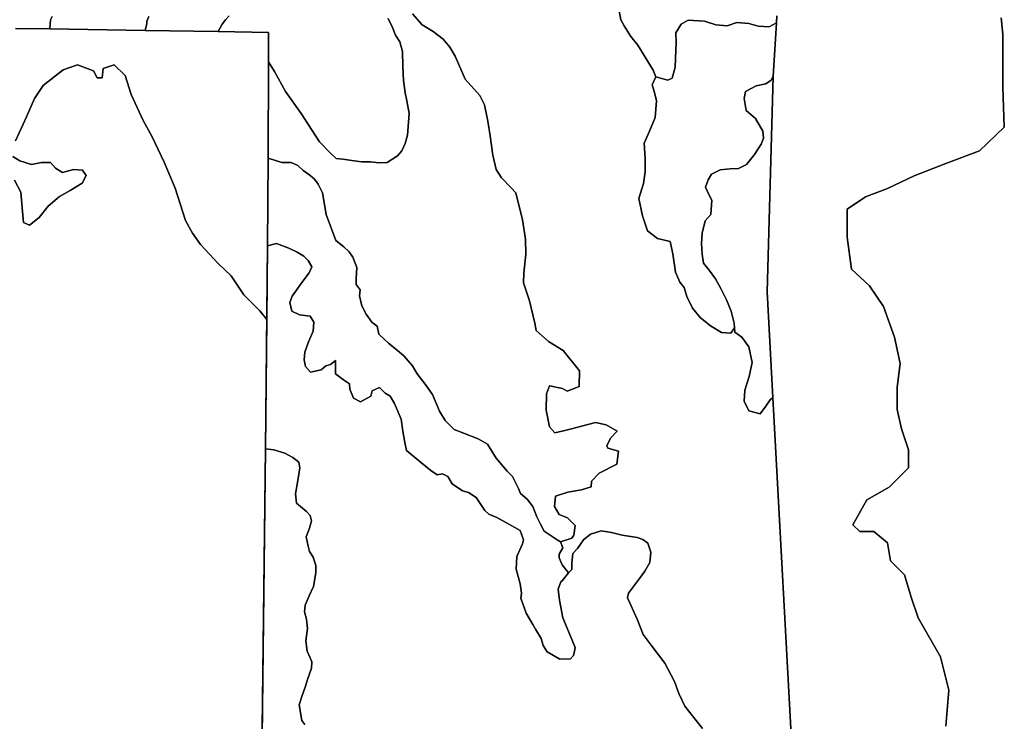
# Model space of a CAD drawing. Units: inches. Extents: x 2483947 to 2681717, y 1458179 to 1563831.
# Drawn here: x 2607197 to 2617281, y 1511053 to 1518234 of the extents above; entities that cross this region are included whole.
import ezdxf

# ---------------------------------------------------------------- set-up
doc = ezdxf.new("R2010")
doc.units = ezdxf.units.IN
doc.header["$MEASUREMENT"] = 0
doc.layers.add('WildfireHazard', color=182, linetype='Continuous')

msp = doc.modelspace()

# ---------------------------------------------------------------- linework, layer by layer
at = {"layer": 'WildfireHazard'}
for points in [[(2613336, 1518323), (2613352, 1518232), (2613389, 1518170), (2613456, 1518063), (2613526, 1517973), (2613629, 1517805), (2613684, 1517718), (2613713, 1517650), (2613676, 1517566), (2613699, 1517488), (2613719, 1517402), (2613704, 1517232), (2613648, 1517092), (2613591, 1516971), (2613601, 1516809), (2613603, 1516676), (2613586, 1516559), (2613539, 1516404), (2613574, 1516225), (2613628, 1516074), (2613730, 1515996), (2613858, 1515963), (2613885, 1515837), (2613913, 1515649), (2613959, 1515548), (2614003, 1515493), (2614029, 1515401), (2614087, 1515283), (2614167, 1515187), (2614271, 1515102), (2614386, 1515031), (2614479, 1515027), (2614519, 1515081), (2614522, 1515035), (2614594, 1514985), (2614663, 1514884), (2614700, 1514726), (2614669, 1514581), (2614623, 1514442), (2614618, 1514331), (2614664, 1514229), (2614779, 1514199), (2614839, 1514279), (2614884, 1514343), (2614909, 1514366), (2615120, 1510538)], [(2614952, 1518272), (2614947, 1518203), (2614871, 1518162), (2614759, 1518169), (2614664, 1518195), (2614541, 1518206), (2614441, 1518171), (2614327, 1518181), (2614209, 1518220), (2614043, 1518230), (2613973, 1518189), (2613916, 1518101), (2613919, 1518004), (2613909, 1517747), (2613878, 1517636), (2613835, 1517615), (2613784, 1517628), (2613713, 1517650), (2613684, 1517718), (2613629, 1517805), (2613526, 1517973), (2613456, 1518063), (2613389, 1518170), (2613352, 1518232), (2613336, 1518323)], [(2607530, 1518267), (2607514, 1518231), (2607506, 1518141), (2607153, 1518145)], [(2608520, 1518267), (2608499, 1518219), (2608499, 1518194), (2608482, 1518125), (2607506, 1518141), (2607514, 1518231), (2607530, 1518267)], [(2609342, 1518272), (2609306, 1518232), (2609269, 1518188), (2609231, 1518113), (2608482, 1518125), (2608499, 1518194), (2608499, 1518219), (2608520, 1518267)], [(2610972, 1518246), (2611015, 1518155), (2611046, 1518077), (2611089, 1518008), (2611116, 1517907), (2611120, 1517755), (2611127, 1517610), (2611144, 1517487), (2611163, 1517402), (2611186, 1517274), (2611170, 1517051), (2611146, 1516967), (2611110, 1516891), (2611067, 1516839), (2610961, 1516772), (2610880, 1516770), (2610791, 1516779), (2610701, 1516778), (2610624, 1516789), (2610505, 1516805), (2610438, 1516812), (2610388, 1516862), (2610266, 1516984), (2610079, 1517274), (2609919, 1517498), (2609807, 1517704), (2609745, 1517801), (2609746, 1518104), (2609231, 1518113), (2609269, 1518188), (2609306, 1518232), (2609342, 1518272)], [(2611220, 1518293), (2611320, 1518181), (2611432, 1518113), (2611535, 1518034), (2611602, 1517952), (2611657, 1517862), (2611760, 1517624), (2611911, 1517458), (2611958, 1517362), (2611992, 1517195), (2612015, 1517044), (2612041, 1516849), (2612078, 1516702), (2612132, 1516615), (2612231, 1516514), (2612278, 1516461), (2612348, 1516187), (2612378, 1515988), (2612380, 1515834), (2612360, 1515639), (2612358, 1515539), (2612418, 1515357), (2612472, 1515129), (2612488, 1515054), (2612614, 1514939), (2612763, 1514848), (2612930, 1514640), (2612928, 1514478), (2612803, 1514433), (2612756, 1514458), (2612622, 1514488), (2612591, 1514405), (2612588, 1514239), (2612623, 1514066), (2612678, 1514007), (2612768, 1514027), (2612847, 1514046), (2613095, 1514110), (2613202, 1514088), (2613316, 1514021), (2613246, 1513951), (2613210, 1513872), (2613222, 1513847), (2613328, 1513817), (2613312, 1513686), (2613132, 1513594), (2613052, 1513510), (2613048, 1513453), (2612952, 1513422), (2612809, 1513399), (2612686, 1513357), (2612674, 1513251), (2612721, 1513169), (2612808, 1513135), (2612887, 1513056), (2612872, 1512958), (2612852, 1512926), (2612734, 1512891), (2612702, 1512912), (2612567, 1513000), (2612532, 1513070), (2612492, 1513144), (2612453, 1513251), (2612394, 1513325), (2612327, 1513383), (2612304, 1513436), (2612245, 1513559), (2612190, 1513613), (2612077, 1513745), (2611989, 1513889), (2611894, 1513944), (2611753, 1513999), (2611647, 1514041), (2611554, 1514132), (2611496, 1514227), (2611424, 1514399), (2611350, 1514505), (2611269, 1514610), (2611219, 1514692), (2611130, 1514794), (2611067, 1514847), (2610974, 1514924), (2610876, 1515017), (2610858, 1515098), (2610802, 1515138), (2610745, 1515219), (2610701, 1515305), (2610678, 1515408), (2610683, 1515470), (2610642, 1515523), (2610644, 1515585), (2610650, 1515699), (2610609, 1515803), (2610571, 1515857), (2610516, 1515908), (2610436, 1515973), (2610336, 1516241), (2610299, 1516463), (2610253, 1516549), (2610217, 1516603), (2610170, 1516644), (2610099, 1516690), (2610044, 1516743), (2609976, 1516773), (2609880, 1516774), (2609741, 1516817), (2609745, 1517801), (2609807, 1517704), (2609919, 1517498), (2610079, 1517274), (2610266, 1516984), (2610388, 1516862), (2610438, 1516812), (2610505, 1516805), (2610624, 1516789), (2610701, 1516778), (2610791, 1516779), (2610880, 1516770), (2610961, 1516772), (2611067, 1516839), (2611110, 1516891), (2611146, 1516967), (2611170, 1517051), (2611186, 1517274), (2611163, 1517402), (2611144, 1517487), (2611127, 1517610), (2611120, 1517755), (2611116, 1517907), (2611089, 1518008), (2611046, 1518077), (2611015, 1518155), (2610972, 1518246)], [(2614189, 1510981), (2614008, 1511207), (2613948, 1511336), (2613904, 1511460), (2613804, 1511647), (2613676, 1511818), (2613583, 1511943), (2613522, 1512100), (2613421, 1512315), (2613433, 1512364), (2613546, 1512513), (2613600, 1512590), (2613651, 1512679), (2613659, 1512785), (2613631, 1512875), (2613579, 1512913), (2613520, 1512934), (2613366, 1512958), (2613259, 1512984), (2613152, 1513002), (2613042, 1512967), (2612971, 1512912), (2612908, 1512823), (2612861, 1512771), (2612853, 1512673), (2612850, 1512608), (2612819, 1512572), (2612754, 1512655), (2612722, 1512725), (2612722, 1512765), (2612758, 1512830), (2612734, 1512891), (2612852, 1512926), (2612872, 1512958), (2612887, 1513056), (2612808, 1513135), (2612721, 1513169), (2612674, 1513251), (2612686, 1513357), (2612809, 1513399), (2612952, 1513422), (2613048, 1513453), (2613052, 1513510), (2613132, 1513594), (2613312, 1513686), (2613328, 1513817), (2613222, 1513847), (2613210, 1513872), (2613246, 1513951), (2613316, 1514021), (2613202, 1514088), (2613095, 1514110), (2612847, 1514046), (2612768, 1514027), (2612678, 1514007), (2612623, 1514066), (2612588, 1514239), (2612591, 1514405), (2612622, 1514488), (2612756, 1514458), (2612803, 1514433), (2612928, 1514478), (2612930, 1514640), (2612763, 1514848), (2612614, 1514939), (2612488, 1515054), (2612472, 1515129), (2612418, 1515357), (2612358, 1515539), (2612360, 1515639), (2612380, 1515834), (2612378, 1515988), (2612348, 1516187), (2612278, 1516461), (2612231, 1516514), (2612132, 1516615), (2612078, 1516702), (2612041, 1516849), (2612015, 1517044), (2611992, 1517195), (2611958, 1517362), (2611911, 1517458), (2611760, 1517624), (2611657, 1517862), (2611602, 1517952), (2611535, 1518034), (2611432, 1518113), (2611320, 1518181), (2611220, 1518293)], [(2615120, 1510538), (2614909, 1514366), (2614852, 1515447), (2614914, 1517651), (2614947, 1518203), (2614952, 1518272)], [(2616683, 1511002), (2616712, 1511372), (2616626, 1511713), (2616399, 1512112), (2616328, 1512325), (2616257, 1512553), (2616114, 1512695), (2616086, 1512880), (2615944, 1512994), (2615801, 1512994), (2615730, 1513065), (2615873, 1513321), (2616100, 1513449), (2616299, 1513648), (2616299, 1513833), (2616228, 1514046), (2616185, 1514245), (2616185, 1514473), (2616214, 1514715), (2616157, 1514985), (2616043, 1515298), (2615901, 1515511), (2615716, 1515682), (2615673, 1516009), (2615673, 1516294), (2615858, 1516422), (2616086, 1516507), (2616356, 1516635), (2616683, 1516763), (2617025, 1516891), (2617281, 1517133), (2617267, 1517545), (2617267, 1518086), (2617247, 1518253)], [(2617247, 1518253), (2617267, 1518086), (2617267, 1517545), (2617281, 1517133), (2617025, 1516891), (2616683, 1516763), (2616356, 1516635), (2616086, 1516507), (2615858, 1516422), (2615673, 1516294), (2615673, 1516009), (2615716, 1515682), (2615901, 1515511), (2616043, 1515298), (2616157, 1514985), (2616214, 1514715), (2616185, 1514473), (2616185, 1514245), (2616228, 1514046), (2616299, 1513833), (2616299, 1513648), (2616100, 1513449), (2615873, 1513321), (2615730, 1513065), (2615801, 1512994), (2615944, 1512994), (2616086, 1512880), (2616114, 1512695), (2616257, 1512553), (2616328, 1512325), (2616399, 1512112), (2616626, 1511713), (2616712, 1511372), (2616683, 1511002)], [(2607153, 1518145), (2607506, 1518141), (2608482, 1518125), (2609231, 1518113), (2609746, 1518104), (2609745, 1517801), (2609741, 1516817), (2609735, 1515918), (2609728, 1515165), (2609655, 1515255), (2609491, 1515419), (2609363, 1515614), (2609230, 1515737), (2609050, 1515932), (2608968, 1516050), (2608896, 1516178), (2608789, 1516511), (2608676, 1516777), (2608553, 1517034), (2608461, 1517203), (2608338, 1517469), (2608276, 1517664), (2608164, 1517772), (2608051, 1517736), (2608041, 1517638), (2607989, 1517638), (2607953, 1517710), (2607789, 1517772), (2607641, 1517720), (2607436, 1517562), (2607349, 1517428), (2607267, 1517239), (2607154, 1516993)], [(2607154, 1516993), (2607267, 1517239), (2607349, 1517428), (2607436, 1517562), (2607641, 1517720), (2607789, 1517772), (2607953, 1517710), (2607989, 1517638), (2608041, 1517638), (2608051, 1517736), (2608164, 1517772), (2608276, 1517664), (2608338, 1517469), (2608461, 1517203), (2608553, 1517034), (2608676, 1516777), (2608789, 1516511), (2608896, 1516178), (2608968, 1516050), (2609050, 1515932), (2609230, 1515737), (2609363, 1515614), (2609491, 1515419), (2609655, 1515255), (2609728, 1515165), (2609714, 1513843), (2609669, 1510006)], [(2607128, 1516834), (2607200, 1516788), (2607318, 1516752), (2607421, 1516772), (2607513, 1516772), (2607564, 1516716), (2607636, 1516670), (2607748, 1516701), (2607841, 1516695), (2607877, 1516639), (2607836, 1516562), (2607713, 1516485), (2607605, 1516424), (2607487, 1516326), (2607395, 1516209), (2607298, 1516132), (2607236, 1516157), (2607226, 1516270), (2607210, 1516470), (2607144, 1516593)], [(2607144, 1516593), (2607210, 1516470), (2607226, 1516270), (2607236, 1516157), (2607298, 1516132), (2607395, 1516209), (2607487, 1516326), (2607605, 1516424), (2607713, 1516485), (2607836, 1516562), (2607877, 1516639), (2607841, 1516695), (2607748, 1516701), (2607636, 1516670), (2607564, 1516716), (2607513, 1516772), (2607421, 1516772), (2607318, 1516752), (2607200, 1516788), (2607128, 1516834)], [(2610118, 1511020), (2610088, 1511061), (2610059, 1511220), (2610089, 1511316), (2610122, 1511401), (2610144, 1511481), (2610185, 1511598), (2610190, 1511662), (2610171, 1511703), (2610141, 1511772), (2610127, 1511878), (2610145, 1512003), (2610135, 1512097), (2610113, 1512174), (2610122, 1512243), (2610160, 1512336), (2610206, 1512432), (2610229, 1512574), (2610230, 1512647), (2610204, 1512733), (2610165, 1512790), (2610150, 1512847), (2610132, 1512941), (2610166, 1513029), (2610184, 1513106), (2610173, 1513159), (2610134, 1513200), (2610032, 1513287), (2610022, 1513380), (2610045, 1513518), (2610067, 1513647), (2610057, 1513704), (2609994, 1513754), (2609911, 1513796), (2609800, 1513830), (2609714, 1513843), (2609735, 1515918), (2609826, 1515943), (2609953, 1515896), (2610040, 1515854), (2610107, 1515813), (2610150, 1515768), (2610189, 1515706), (2610160, 1515642), (2610098, 1515557), (2609988, 1515405), (2609962, 1515340), (2609985, 1515251), (2610063, 1515213), (2610171, 1515199), (2610210, 1515138), (2610204, 1515045), (2610154, 1514936), (2610116, 1514831), (2610110, 1514754), (2610125, 1514685), (2610175, 1514627), (2610283, 1514650), (2610332, 1514690), (2610380, 1514705), (2610431, 1514747), (2610431, 1514693), (2610431, 1514608), (2610514, 1514549), (2610574, 1514506), (2610577, 1514454), (2610616, 1514361), (2610686, 1514324), (2610793, 1514380), (2610806, 1514436), (2610881, 1514468), (2610939, 1514411), (2610990, 1514382), (2611036, 1514305), (2611104, 1514146), (2611122, 1514023), (2611140, 1513905), (2611159, 1513823), (2611299, 1513707), (2611409, 1513621), (2611472, 1513575), (2611527, 1513586), (2611582, 1513557), (2611625, 1513483), (2611731, 1513412), (2611794, 1513395), (2611873, 1513345), (2611959, 1513210), (2612003, 1513173), (2612082, 1513139), (2612212, 1513068), (2612322, 1513005), (2612358, 1512910), (2612346, 1512870), (2612287, 1512741), (2612283, 1512610), (2612323, 1512459), (2612335, 1512365), (2612331, 1512312), (2612384, 1512160), (2612451, 1512044), (2612479, 1511995), (2612539, 1511899), (2612559, 1511829), (2612599, 1511763), (2612730, 1511690), (2612838, 1511692), (2612870, 1511728), (2612880, 1511772), (2612886, 1511810), (2612838, 1511926), (2612761, 1512111), (2612725, 1512292), (2612712, 1512407), (2612740, 1512479), (2612751, 1512492), (2612819, 1512572), (2612850, 1512608), (2612853, 1512673), (2612861, 1512771), (2612908, 1512823), (2612971, 1512912), (2613042, 1512967), (2613152, 1513002), (2613259, 1512984), (2613366, 1512958), (2613520, 1512934), (2613579, 1512913), (2613631, 1512875), (2613659, 1512785), (2613651, 1512679), (2613600, 1512590), (2613546, 1512513), (2613433, 1512364), (2613421, 1512315), (2613522, 1512100), (2613583, 1511943), (2613676, 1511818), (2613804, 1511647), (2613904, 1511460), (2613948, 1511336), (2614008, 1511207), (2614189, 1510981)], [(2609660, 1509262), (2609714, 1513843), (2609800, 1513830), (2609911, 1513796), (2609994, 1513754), (2610057, 1513704), (2610067, 1513647), (2610045, 1513518), (2610022, 1513380), (2610032, 1513287), (2610134, 1513200), (2610173, 1513159), (2610184, 1513106), (2610166, 1513029), (2610132, 1512941), (2610150, 1512847), (2610165, 1512790), (2610204, 1512733), (2610230, 1512647), (2610229, 1512574), (2610206, 1512432), (2610160, 1512336), (2610122, 1512243), (2610113, 1512174), (2610135, 1512097), (2610145, 1512003), (2610127, 1511878), (2610141, 1511772), (2610171, 1511703), (2610190, 1511662), (2610185, 1511598), (2610144, 1511481), (2610122, 1511401), (2610089, 1511316), (2610059, 1511220), (2610088, 1511061), (2610118, 1511020)]]:
    msp.add_lwpolyline(points, dxfattribs=at)
for points in [[(2614947, 1518203), (2614914, 1517651), (2614894, 1517615), (2614838, 1517576), (2614738, 1517557), (2614631, 1517498), (2614615, 1517429), (2614638, 1517306), (2614733, 1517223), (2614808, 1517094), (2614816, 1517021), (2614789, 1516959), (2614722, 1516853), (2614641, 1516751), (2614559, 1516710), (2614473, 1516706), (2614371, 1516698), (2614282, 1516653), (2614248, 1516595), (2614222, 1516520), (2614258, 1516437), (2614287, 1516387), (2614274, 1516240), (2614217, 1516174), (2614185, 1516048), (2614180, 1515943), (2614187, 1515834), (2614201, 1515742), (2614258, 1515671), (2614322, 1515583), (2614380, 1515477), (2614434, 1515368), (2614484, 1515250), (2614515, 1515128), (2614519, 1515081), (2614479, 1515027), (2614386, 1515031), (2614271, 1515102), (2614167, 1515187), (2614087, 1515283), (2614029, 1515401), (2614003, 1515493), (2613959, 1515548), (2613913, 1515649), (2613885, 1515837), (2613858, 1515963), (2613730, 1515996), (2613628, 1516074), (2613574, 1516225), (2613539, 1516404), (2613586, 1516559), (2613603, 1516676), (2613601, 1516809), (2613591, 1516971), (2613648, 1517092), (2613704, 1517232), (2613719, 1517402), (2613699, 1517488), (2613676, 1517566), (2613713, 1517650), (2613784, 1517628), (2613835, 1517615), (2613878, 1517636), (2613909, 1517747), (2613919, 1518004), (2613916, 1518101), (2613973, 1518189), (2614043, 1518230), (2614209, 1518220), (2614327, 1518181), (2614441, 1518171), (2614541, 1518206), (2614664, 1518195), (2614759, 1518169), (2614871, 1518162)], [(2614914, 1517651), (2614852, 1515447), (2614909, 1514366), (2614884, 1514343), (2614839, 1514279), (2614779, 1514199), (2614664, 1514229), (2614618, 1514331), (2614623, 1514442), (2614669, 1514581), (2614700, 1514726), (2614663, 1514884), (2614594, 1514985), (2614522, 1515035), (2614519, 1515081), (2614515, 1515128), (2614484, 1515250), (2614434, 1515368), (2614380, 1515477), (2614322, 1515583), (2614258, 1515671), (2614201, 1515742), (2614187, 1515834), (2614180, 1515943), (2614185, 1516048), (2614217, 1516174), (2614274, 1516240), (2614287, 1516387), (2614258, 1516437), (2614222, 1516520), (2614248, 1516595), (2614282, 1516653), (2614371, 1516698), (2614473, 1516706), (2614559, 1516710), (2614641, 1516751), (2614722, 1516853), (2614789, 1516959), (2614816, 1517021), (2614808, 1517094), (2614733, 1517223), (2614638, 1517306), (2614615, 1517429), (2614631, 1517498), (2614738, 1517557), (2614838, 1517576), (2614894, 1517615)], [(2609735, 1515918), (2609741, 1516817), (2609880, 1516774), (2609976, 1516773), (2610044, 1516743), (2610099, 1516690), (2610170, 1516644), (2610217, 1516603), (2610253, 1516549), (2610299, 1516463), (2610336, 1516241), (2610436, 1515973), (2610516, 1515908), (2610571, 1515857), (2610609, 1515803), (2610650, 1515699), (2610644, 1515585), (2610642, 1515523), (2610683, 1515470), (2610678, 1515408), (2610701, 1515305), (2610745, 1515219), (2610802, 1515138), (2610858, 1515098), (2610876, 1515017), (2610974, 1514924), (2611067, 1514847), (2611130, 1514794), (2611219, 1514692), (2611269, 1514610), (2611350, 1514505), (2611424, 1514399), (2611496, 1514227), (2611554, 1514132), (2611647, 1514041), (2611753, 1513999), (2611894, 1513944), (2611989, 1513889), (2612077, 1513745), (2612190, 1513613), (2612245, 1513559), (2612304, 1513436), (2612327, 1513383), (2612394, 1513325), (2612453, 1513251), (2612492, 1513144), (2612532, 1513070), (2612567, 1513000), (2612702, 1512912), (2612734, 1512891), (2612758, 1512830), (2612722, 1512765), (2612722, 1512725), (2612754, 1512655), (2612819, 1512572), (2612751, 1512492), (2612740, 1512479), (2612712, 1512407), (2612725, 1512292), (2612761, 1512111), (2612838, 1511926), (2612886, 1511810), (2612880, 1511772), (2612870, 1511728), (2612838, 1511692), (2612730, 1511690), (2612599, 1511763), (2612559, 1511829), (2612539, 1511899), (2612479, 1511995), (2612451, 1512044), (2612384, 1512160), (2612331, 1512312), (2612335, 1512365), (2612323, 1512459), (2612283, 1512610), (2612287, 1512741), (2612346, 1512870), (2612358, 1512910), (2612322, 1513005), (2612212, 1513068), (2612082, 1513139), (2612003, 1513173), (2611959, 1513210), (2611873, 1513345), (2611794, 1513395), (2611731, 1513412), (2611625, 1513483), (2611582, 1513557), (2611527, 1513586), (2611472, 1513575), (2611409, 1513621), (2611299, 1513707), (2611159, 1513823), (2611140, 1513905), (2611122, 1514023), (2611104, 1514146), (2611036, 1514305), (2610990, 1514382), (2610939, 1514411), (2610881, 1514468), (2610806, 1514436), (2610793, 1514380), (2610686, 1514324), (2610616, 1514361), (2610577, 1514454), (2610574, 1514506), (2610514, 1514549), (2610431, 1514608), (2610431, 1514693), (2610431, 1514747), (2610380, 1514705), (2610332, 1514690), (2610283, 1514650), (2610175, 1514627), (2610125, 1514685), (2610110, 1514754), (2610116, 1514831), (2610154, 1514936), (2610204, 1515045), (2610210, 1515138), (2610171, 1515199), (2610063, 1515213), (2609985, 1515251), (2609962, 1515340), (2609988, 1515405), (2610098, 1515557), (2610160, 1515642), (2610189, 1515706), (2610150, 1515768), (2610107, 1515813), (2610040, 1515854), (2609953, 1515896), (2609826, 1515943)]]:
    msp.add_lwpolyline(points, close=True, dxfattribs=at)

doc.saveas('drawing.dxf')
